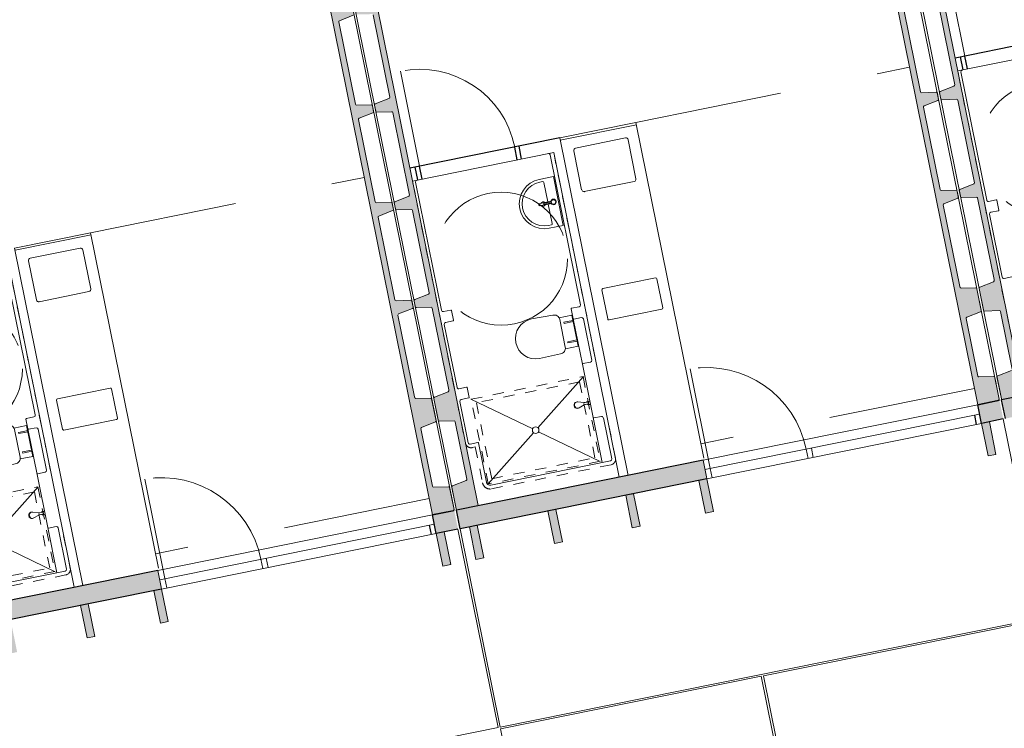
# Model space of a CAD drawing. Units: metres. Extents: x -51 to 336, y 123 to 372.
# Drawn here: x 127 to 136, y 200 to 207 of the extents above; entities that cross this region are included whole.
import ezdxf

# ---------------------------------------------------------------- set-up
doc = ezdxf.new("R2010")
doc.units = ezdxf.units.M
doc.header["$MEASUREMENT"] = 0
for name, pattern in [('DGN Style 2', [2.220769, 1.332462, -0.888308]), ('HIDDEN', [0.000375, 0.00025, -0.000125]), ('TRAZOS', [19.05, 12.7, -6.35])]:
    doc.linetypes.add(name, pattern=pattern)
for name, color, linetype, lineweight in [('0_Discontinues', 9, 'DGN Style 2', 0), ('10_Estructura', 7, 'Continuous', 30), ('10_Fusteria', 8, 'Continuous', 13), ('10_Portes i fusteria interior', 7, 'Continuous', 13), ('10_Sanitari', 8, 'Continuous', 0), ('20 paviment', 7, 'Continuous', 0), ('30_cel ras', 7, 'Continuous', 0), ('40_Instal·lacions', 128, 'Continuous', 0)]:
    doc.layers.add(name, color=color, linetype=linetype, lineweight=lineweight)

# ---------------------------------------------------------------- blocks, each defined once
blk = doc.blocks.new('*U291')
at = {"layer": '10_Sanitari', "color": 252}
for p, q in [((-0.1367, 0.1631), (0.0533, 0.1962)), ((0.1116, 0.1725), (0.2266, 0.1957)), ((0.283, -0.0837), (0.2266, 0.1957)), ((0.1168, 0.1582), (0.1673, -0.0917)), ((0.168, -0.1069), (0.283, -0.0837)), ((-0.0644, -0.1947), (0.1235, -0.1514))]:
    blk.add_line(p, q, dxfattribs=at)
at = {"layer": '10_Sanitari', "color": 252, "linetype": 'HIDDEN', "ltscale": 0.5}
for p, q in [((0.236, 0.1491), (0.1536, 0.1325)), ((0.1536, 0.1325), (0.1556, 0.1227)), ((0.1556, 0.1227), (0.2379, 0.1393)), ((0.2716, -0.0273), (0.1893, -0.0439)), ((0.1893, -0.0439), (0.1913, -0.0537)), ((0.1913, -0.0537), (0.2736, -0.0371))]:
    blk.add_line(p, q, dxfattribs=at)
at = {"layer": '10_Sanitari', "color": 252}
for centre, radius, start, end in [((0.0678, 0.1483), 0.05, 11.42629, 106.87891), ((-0.1005, -0.0158), 0.1825, 101.42629, 281.42629), ((0.1183, -0.1016), 0.05, 275.97367, 11.42629)]:
    blk.add_arc(centre, radius, start, end, dxfattribs=at)
blk = doc.blocks.new('*U292')
at = {"layer": '10_Sanitari', "color": 252, "linetype": 'HIDDEN', "ltscale": 0.5}
for p, q in [((-0.5819, 0.2801), (0.4277, 0.4841)), ((0.4277, 0.4841), (0.5822, -0.2804)), ((0.3964, 0.437), (-0.5348, 0.2488)), ((0.535, -0.2491), (0.3964, 0.437)), ((-0.4274, -0.4845), (-0.5819, 0.2801)), ((-0.5348, 0.2488), (-0.3961, -0.4373)), ((-0.3961, -0.4373), (0.535, -0.2491)), ((0.5822, -0.2804), (-0.4274, -0.4845))]:
    blk.add_line(p, q, dxfattribs=at)
at = {"layer": '10_Sanitari', "color": 252}
for p, q in [((0.4312, 0.4844), (0.02, 0.0223)), ((-0.5835, 0.2794), (-0.0269, 0.0128)), ((-0.0198, -0.0226), (-0.4295, -0.4842)), ((0.5835, -0.2825), (0.0271, -0.0132))]:
    blk.add_line(p, q, dxfattribs=at)
at = {"layer": '10_Sanitari', "color": 251}
blk.add_line((-0.4271, -0.4815), (-0.4271, -0.4814), dxfattribs=at)
at = {"layer": '10_Sanitari', "color": 252, "flags": 128}
for points in [[(0.469, 0.2546), (0.4459, 0.25, -0.078155), (0.4334, 0.2494), (0.382, 0.2552, 0.078155), (0.3695, 0.2547), (0.365, 0.2538)], [(0.4725, 0.2373), (0.4494, 0.2326, 0.078155), (0.4377, 0.2283), (0.3925, 0.2029, -0.078155), (0.3809, 0.1986), (0.3763, 0.1977)]]:
    blk.add_lwpolyline(points, format="xyb", dxfattribs=at)
at = {"layer": '10_Sanitari', "color": 252}
blk.add_circle((0.0001, -0.0002), 0.03, dxfattribs=at)
for radius, start, end in [(0.0146, 101.42629, 154.09962), (0.0146, 228.75296, 281.42629), (0.00886, 281.42629, 101.42629)]:
    blk.add_arc((0.4707, 0.2459), radius, start, end, dxfattribs=at)
at = {"layer": '10_Sanitari', "color": 252, "extrusion": (0, 0, -1)}
for centre in [(0.3706, 0.2257), (0.375, 0.2266)]:
    blk.add_ellipse(centre, major_axis=(-0.0057, 0.0281), ratio=0.84327, start_param=3.141593, end_param=6.283185, dxfattribs=at)
blk = doc.blocks.new('*U289')
at = {"layer": '10_Estructura'}
for points in [[(3.4412, -4.2948), (3.2549, -4.3325), (1.4316, 4.6886), (1.6179, 4.7262, -0.414299), (1.6297, 4.7184), (1.6694, 4.5214, -0.364283), (1.6633, 4.5101), (1.5311, 4.4585), (1.64, 3.9199), (1.7818, 3.9236, -0.364365), (1.7919, 3.9156), (1.8319, 3.7175, -0.364365), (1.8258, 3.7062), (1.6937, 3.6546), (1.8472, 2.8947), (1.989, 2.8984, -0.364365), (1.9991, 2.8904), (2.0101, 2.8361, -0.364365), (2.0039, 2.8248), (1.8718, 2.7731), (2.0256, 2.0123), (2.1674, 2.016, -0.364365), (2.1774, 2.008), (2.1884, 1.9537, -0.364365), (2.1823, 1.9424), (2.0502, 1.8907), (2.2038, 1.1301), (2.3456, 1.1338, -0.364365), (2.3557, 1.1258), (2.3667, 1.0715, -0.364365), (2.3605, 1.0602), (2.2284, 1.0085), (2.3822, 0.2474), (2.524, 0.2511, -0.364365), (2.5341, 0.2431), (2.5451, 0.1888, -0.364365), (2.5389, 0.1775), (2.4068, 0.1258), (2.5604, -0.634), (2.7022, -0.6302, -0.364365), (2.7122, -0.6383), (2.7232, -0.6926, -0.364365), (2.717, -0.7039), (2.5849, -0.7555), (2.7387, -1.5161), (2.8805, -1.5124, -0.364365), (2.8906, -1.5204), (2.9015, -1.5748, -0.364365), (2.8954, -1.5861), (2.7633, -1.6377), (2.9172, -2.3992), (3.059, -2.3954, -0.364365), (3.069, -2.4034), (3.08, -2.4578, -0.364365), (3.0738, -2.4691), (2.9417, -2.5207), (3.0955, -3.2821), (3.2373, -3.2784, -0.364363), (3.2474, -3.2864), (3.2873, -3.4838, -0.337612), (3.281, -3.4941), (3.1489, -3.5458), (3.2573, -4.0819), (3.3991, -4.0781, -0.394979), (3.4093, -4.0872), (3.4201, -4.1404), (3.449, -4.2831, -0.414331)], [(-1.416, -5.4518), (-1.45, -5.2834), (0.7759, -4.8335), (0.8064, -4.9843), (0.81, -5.0019), (0.1485, -5.1356), (0.1485, -5.1356), (0.0779, -5.1499), (0.0779, -5.1499), (-0.5531, -5.2774), (-0.5531, -5.2774), (-0.6236, -5.2917), (-0.6236, -5.2917), (-1.2624, -5.4208), (-1.2624, -5.4208), (-1.333, -5.435), (-1.333, -5.435)]]:
    blk.add_hatch(color=256, dxfattribs=at).paths.add_polyline_path(points)
h = blk.add_hatch(color=256, dxfattribs=at)
h.paths.add_polyline_path([(3.2719, -4.4166), (3.2549, -4.3325), (3.451, -4.2929), (3.468, -4.377)], flags=16)
h.paths.add_polyline_path([(3.289, -4.5009), (3.2719, -4.4166), (3.468, -4.377), (3.485, -4.4613)], flags=16)
at = {"layer": '40_Instal·lacions'}
h = blk.add_hatch(color=256, dxfattribs=at)
h.paths.add_polyline_path([(-1.2735, -5.7291), (-1.333, -5.435), (-1.2624, -5.4208), (-1.203, -5.7148)])
h.paths.add_polyline_path([(-0.5642, -5.5857), (-0.6236, -5.2917), (-0.5531, -5.2774), (-0.4936, -5.5714)])
h.paths.add_polyline_path([(0.1373, -5.4439), (0.0779, -5.1499), (0.1485, -5.1356), (0.2079, -5.4297)])
h.paths.add_polyline_path([(0.7988, -5.3102), (0.7394, -5.0162), (0.81, -5.0019), (0.8694, -5.296)])
h.paths.add_polyline_path([(3.3484, -4.7949), (3.289, -4.5009), (3.3596, -4.4866), (3.419, -4.7807)])
at = {"layer": '0_Discontinues'}
blk.add_circle((-1.0465, -3.0149), 0.6, dxfattribs=at)
blk.add_arc((0.8067, -4.9148), 0.9179, 11.42629, 99.30836, dxfattribs=at)
at = {"layer": '10_Estructura', "color": 251}
for p, q in [((3.2549, -4.3325), (3.451, -4.2929)), ((3.2251, -4.426), (3.2422, -4.5103)), ((3.485, -4.4613), (3.289, -4.5009)), ((0.7759, -4.8335), (-1.45, -5.2834)), ((0.81, -5.0019), (-1.416, -5.4518))]:
    blk.add_line(p, q, dxfattribs=at)
at = {"layer": '10_Estructura'}
for p in [(3.4411, -4.2948), (3.289, -4.5009)]:
    blk.add_line(p, (3.2549, -4.3325), dxfattribs=at)
at = {"layer": '10_Estructura', "lineweight": 13, "flags": 128}
for points in [[(3.2559, -4.0746), (3.2557, -4.0736, 0.364365), (3.2657, -4.0816), (3.3991, -4.0781, -0.364365), (3.4092, -4.0861), (3.449, -4.2831, -0.414214), (3.4412, -4.2948), (3.2549, -4.3325), (1.4317, 4.6886)], [(2.5389, 0.1775), (2.4146, 0.1289, 0.364365), (2.4085, 0.1176), (2.5587, -0.6257, 0.364365), (2.5688, -0.6337), (2.7022, -0.6302, -0.364365), (2.7122, -0.6383), (2.7232, -0.6926, -0.364365), (2.7171, -0.7039), (2.5928, -0.7525, 0.364365), (2.5866, -0.7638), (2.737, -1.5079, 0.364365), (2.7471, -1.5159), (2.8805, -1.5124, -0.364365), (2.8906, -1.5204), (2.9016, -1.5748, -0.364365), (2.8954, -1.5861), (2.7711, -1.6346, 0.364365), (2.7649, -1.6459), (2.9155, -2.3909, 0.364365), (2.9256, -2.3989), (3.059, -2.3954, -0.364365), (3.069, -2.4034), (3.08, -2.4578, -0.364365), (3.0739, -2.4691), (2.9496, -2.5177, 0.364365), (2.9434, -2.529), (3.0922, -3.2657, 0.320228), (3.104, -3.2819), (3.2374, -3.2784, -0.364365), (3.2474, -3.2864), (3.2872, -3.4828, -0.364365), (3.281, -3.4941), (3.1567, -3.5427, 0.364401), (3.1506, -3.554), (3.2556, -4.0735, 0.364365), (3.2657, -4.0815), (3.399, -4.078, -0.364365), (3.4091, -4.0861), (3.4201, -4.1404)]]:
    blk.add_lwpolyline(points, format="xyb", dxfattribs=at)
at = {"layer": '10_Estructura', "color": 251, "lineweight": 0, "flags": 128}
blk.add_lwpolyline([(3.449, -4.2831), (1.6297, 4.7184)], dxfattribs=at)
at = {"layer": '10_Estructura', "color": 252, "flags": 128}
for points in [[(-0.2668, -4.3026), (-0.2513, -4.2994)], [(-0.261, -4.3312), (-0.2455, -4.3281)]]:
    blk.add_lwpolyline(points, dxfattribs=at)
at = {"layer": '10_Estructura'}
blk.add_arc((3.4392, -4.285), 0.01, 281.42629, 11.42629, dxfattribs=at)
at = {"layer": '10_Fusteria', "color": 253, "linetype": 'TRAZOS'}
blk.add_line((0.84, -4.9081), (0.6582, -4.009), dxfattribs=at)
at = {"layer": '10_Fusteria', "color": 251}
for p, q in [((3.2549, -4.3325), (0.7759, -4.8335)), ((3.2719, -4.4166), (0.7929, -4.9176)), ((3.289, -4.5009), (0.81, -5.0019))]:
    blk.add_line(p, q, dxfattribs=at)
at = {"layer": '10_Fusteria'}
for p, q in [((1.7065, -4.733), (1.7235, -4.8173)), ((1.7539, -4.7234), (1.7709, -4.8077)), ((0.8064, -4.9843), (0.7759, -4.8335)), ((0.857, -4.9924), (0.84, -4.9081)), ((0.8064, -4.9843), (0.81, -5.0019))]:
    blk.add_line(p, q, dxfattribs=at)
at = {"layer": '10_Sanitari', "color": 252}
for p, q in [((-0.5161, -1.9238), (0.17, -1.7851)), ((-0.5122, -1.9434), (0.174, -1.8047)), ((0.7821, -4.8139), (0.17, -1.7851)), ((0.0757, -1.9246), (-0.3751, -2.0157)), ((0.1706, -2.2931), (0.0993, -1.9402)), ((-0.3908, -2.0393), (-0.3195, -2.3921)), ((-0.2959, -2.4078), (0.155, -2.3166)), ((0.3474, -3.1878), (-0.129, -3.2841)), ((0.4123, -3.4583), (0.3592, -3.1956)), ((-0.1368, -3.2959), (-0.0837, -3.5585)), ((-0.0719, -3.5664), (0.4044, -3.4701)), ((-0.3132, -3.9677), (-0.3964, -3.5561)), ((-0.1339, -4.8548), (-0.2161, -4.448))]:
    blk.add_line(p, q, dxfattribs=at)
at = {"layer": '10_Sanitari', "color": 251}
for p, q in [((0.0996, -4.9702), (-0.5161, -1.9238)), ((-0.6034, -2.0778), (-0.33, -3.4304)), ((-0.3417, -3.4481), (-0.4103, -3.462)), ((-0.4142, -3.4679), (-0.3964, -3.5561)), ((-0.3905, -3.56), (-0.3219, -3.5461)), ((-0.3042, -3.5578), (-0.2289, -3.9303)), ((-0.3132, -3.9677), (-0.2161, -4.448)), ((-0.2407, -3.948), (-0.3093, -3.9619)), ((-0.2102, -4.4519), (-0.1416, -4.4381)), ((-0.1239, -4.4498), (-0.0487, -4.8223)), ((-0.0604, -4.8399), (-1.1386, -5.0579))]:
    blk.add_line(p, q, dxfattribs=at)
at = {"layer": '10_Sanitari'}
blk.add_line((0.0202, -4.9863), (-0.572, -2.0561), dxfattribs=at)
at = {"layer": '10_Sanitari', "color": 252, "linetype": 'HIDDEN'}
for p, q in [((-0.1946, -3.9234), (-0.5691, -2.0708)), ((-0.0144, -4.8153), (-0.0896, -4.4429)), ((-1.1317, -5.0922), (-0.0535, -4.8743))]:
    blk.add_line(p, q, dxfattribs=at)
at = {"layer": '10_Sanitari', "color": 252}
for centre, radius, start, end in [((0.0797, -1.9442), 0.02, 11.42629, 101.42629), ((-0.3712, -2.0353), 0.02, 101.42629, 191.42629), ((0.151, -2.297), 0.02, 281.42629, 11.42629), ((-0.2999, -2.3882), 0.02, 193.0936, 281.42629), ((0.3494, -3.1976), 0.01, 11.42629, 101.42629), ((-0.127, -3.2939), 0.01, 101.42629, 191.42629), ((0.4025, -3.4603), 0.01, 281.42629, 11.42629), ((-0.0739, -3.5566), 0.01, 191.42629, 281.42629)]:
    blk.add_arc(centre, radius, start, end, dxfattribs=at)
at = {"layer": '10_Sanitari', "color": 251}
for centre, radius, start, end in [((-0.4093, -3.4669), 0.005, 101.42629, 191.42629), ((-0.3447, -3.4334), 0.015, 281.42629, 11.42629), ((-0.3189, -3.5608), 0.015, 11.42629, 101.42629), ((-0.3915, -3.5551), 0.005, 191.42629, 281.42629), ((-0.3083, -3.9668), 0.005, 101.42629, 191.42629), ((-0.2436, -3.9333), 0.015, 281.42629, 11.42629), ((-0.1387, -4.4528), 0.015, 11.42629, 101.42629), ((-0.2112, -4.447), 0.005, 191.42629, 281.42629), ((-0.0634, -4.8252), 0.015, 281.42629, 11.42629)]:
    blk.add_arc(centre, radius, start, end, dxfattribs=at)
at = {"layer": '10_Sanitari', "color": 252, "linetype": 'HIDDEN'}
blk.add_arc((-0.0634, -4.8252), 0.05, 281.42629, 11.42629, dxfattribs=at)
at = {"layer": '10_Sanitari', "color": 252}
blk.add_point((-0.2959, -2.4078), dxfattribs=at)
at = {"layer": '30_cel ras', "color": 8, "linetype": 'DGN Style 2'}
for p, q in [((0.17, -1.7851), (2.6392, -1.2861)), ((3.2252, -4.1855), (0.756, -4.6845))]:
    blk.add_line(p, q, dxfattribs=at)
at = {"layer": '40_Instal·lacions', "color": 251, "flags": 128}
for points in [[(3.3484, -4.7949), (3.419, -4.7807), (3.3596, -4.4866), (3.289, -4.5009), (3.3484, -4.7949)], [(0.7988, -5.3102), (0.8694, -5.296), (0.81, -5.0019), (0.7394, -5.0162), (0.7988, -5.3102)], [(0.1373, -5.4439), (0.2079, -5.4297), (0.1485, -5.1356), (0.0779, -5.1499), (0.1373, -5.4439)]]:
    blk.add_lwpolyline(points, close=True, dxfattribs=at)
at = {"layer": '10_Sanitari', "color": 252, "linetype": 'HIDDEN', "ltscale": 0.5}
blk.add_blockref('*U291', (-0.6343, -3.7209), dxfattribs=at)
at = {"layer": '10_Sanitari', "color": 251}
blk.add_blockref('*U292', (-0.7346, -4.5628), dxfattribs=at)
blk = doc.blocks.new('*U294')
at = {"layer": '10_Sanitari', "color": 252}
for p, q in [((0.1093, 0.2357), (-0.0181, 0.2099)), ((-0.0132, 0.1854), (0.0113, 0.1904)), ((0.0231, 0.1826), (0.0588, 0.0061)), ((0.1985, -0.2054), (0.1093, 0.2357)), ((0.0627, -0.0135), (0.0984, -0.1899)), ((0.0661, -0.2066), (0.0906, -0.2017)), ((0.1985, -0.2054), (0.071, -0.2311))]:
    blk.add_line(p, q, dxfattribs=at)
at = {"layer": '10_Sanitari', "color": 252, "flags": 128}
for points in [[(0.0948, -0.007), (-0.0207, -0.0303), (-0.0247, -0.0107), (0.0908, 0.0126)], [(0.0916, -0.002), (0.0231, -0.0159), (0.0213, -0.0071), (0.0898, 0.0068)]]:
    blk.add_lwpolyline(points, dxfattribs=at)
at = {"layer": '10_Sanitari', "color": 252}
blk.add_circle((0.1098, 0.0062), 0.02, dxfattribs=at)
for centre, radius, start, end in [((0.0265, -0.0106), 0.225, 101.42629, 281.42629), ((0.0265, -0.0106), 0.2, 101.42629, 281.42629), ((0.0133, 0.1806), 0.01, 11.42629, 101.42629), ((0.0167, -0.0126), 0.02, 41.42629, 161.42629), ((0.1098, 0.0062), 0.025, 215.00447, 167.84811), ((0.0167, -0.0126), 0.02, 221.42629, 341.42629), ((0.0886, -0.1919), 0.01, 281.42629, 11.42629)]:
    blk.add_arc(centre, radius, start, end, dxfattribs=at)
blk = doc.blocks.new('*U295')
at = {"layer": '10_Sanitari', "color": 252}
for p, q in [((-0.1367, 0.1631), (0.0533, 0.1962)), ((0.1116, 0.1725), (0.2266, 0.1957)), ((0.283, -0.0837), (0.2266, 0.1957)), ((0.1168, 0.1582), (0.1673, -0.0917)), ((0.168, -0.1069), (0.283, -0.0837)), ((-0.0644, -0.1947), (0.1235, -0.1514))]:
    blk.add_line(p, q, dxfattribs=at)
at = {"layer": '10_Sanitari', "color": 252, "linetype": 'HIDDEN', "ltscale": 0.5}
for p, q in [((0.236, 0.1491), (0.1536, 0.1325)), ((0.1536, 0.1325), (0.1556, 0.1227)), ((0.1556, 0.1227), (0.2379, 0.1393)), ((0.2716, -0.0273), (0.1893, -0.0439)), ((0.1893, -0.0439), (0.1913, -0.0537)), ((0.1913, -0.0537), (0.2736, -0.0371))]:
    blk.add_line(p, q, dxfattribs=at)
at = {"layer": '10_Sanitari', "color": 252}
for centre, radius, start, end in [((0.0678, 0.1483), 0.05, 11.42629, 106.87891), ((-0.1005, -0.0158), 0.1825, 101.42629, 281.42629), ((0.1183, -0.1016), 0.05, 275.97367, 11.42629)]:
    blk.add_arc(centre, radius, start, end, dxfattribs=at)
blk = doc.blocks.new('*U296')
at = {"layer": '10_Sanitari', "color": 252, "linetype": 'HIDDEN', "ltscale": 0.5}
for p, q in [((-0.5819, 0.2801), (0.4277, 0.4841)), ((0.4277, 0.4841), (0.5822, -0.2804)), ((0.3964, 0.437), (-0.5348, 0.2488)), ((0.535, -0.2491), (0.3964, 0.437)), ((-0.4274, -0.4845), (-0.5819, 0.2801)), ((-0.5348, 0.2488), (-0.3961, -0.4373)), ((-0.3961, -0.4373), (0.535, -0.2491)), ((0.5822, -0.2804), (-0.4274, -0.4845))]:
    blk.add_line(p, q, dxfattribs=at)
at = {"layer": '10_Sanitari', "color": 252}
for p, q in [((0.4312, 0.4844), (0.02, 0.0223)), ((-0.5835, 0.2794), (-0.0269, 0.0128)), ((-0.0198, -0.0226), (-0.4295, -0.4842)), ((0.5835, -0.2825), (0.0271, -0.0132))]:
    blk.add_line(p, q, dxfattribs=at)
at = {"layer": '10_Sanitari', "color": 251}
blk.add_line((-0.4271, -0.4815), (-0.4271, -0.4814), dxfattribs=at)
at = {"layer": '10_Sanitari', "color": 252, "flags": 128}
for points in [[(0.469, 0.2546), (0.4459, 0.25, -0.078155), (0.4334, 0.2494), (0.382, 0.2552, 0.078155), (0.3695, 0.2547), (0.365, 0.2538)], [(0.4725, 0.2373), (0.4494, 0.2326, 0.078155), (0.4377, 0.2283), (0.3925, 0.2029, -0.078155), (0.3809, 0.1986), (0.3763, 0.1977)]]:
    blk.add_lwpolyline(points, format="xyb", dxfattribs=at)
at = {"layer": '10_Sanitari', "color": 252}
blk.add_circle((0.0001, -0.0002), 0.03, dxfattribs=at)
for radius, start, end in [(0.0146, 101.42629, 154.09962), (0.0146, 228.75296, 281.42629), (0.00886, 281.42629, 101.42629)]:
    blk.add_arc((0.4707, 0.2459), radius, start, end, dxfattribs=at)
at = {"layer": '10_Sanitari', "color": 252, "extrusion": (0, 0, -1)}
for centre in [(0.3706, 0.2257), (0.375, 0.2266)]:
    blk.add_ellipse(centre, major_axis=(-0.0057, 0.0281), ratio=0.84327, start_param=3.141593, end_param=6.283185, dxfattribs=at)
blk = doc.blocks.new('*U293')
at = {"layer": '10_Estructura'}
for points in [[(3.4412, -4.2948), (3.2549, -4.3325), (1.4316, 4.6886), (1.6179, 4.7262, -0.414299), (1.6297, 4.7184), (1.6694, 4.5214, -0.364283), (1.6633, 4.5101), (1.5311, 4.4585), (1.64, 3.9199), (1.7818, 3.9236, -0.364365), (1.7919, 3.9156), (1.8319, 3.7175, -0.364365), (1.8258, 3.7062), (1.6937, 3.6546), (1.8472, 2.8947), (1.989, 2.8984, -0.364365), (1.9991, 2.8904), (2.0101, 2.8361, -0.364365), (2.0039, 2.8248), (1.8718, 2.7731), (2.0256, 2.0123), (2.1674, 2.016, -0.364365), (2.1774, 2.008), (2.1884, 1.9537, -0.364365), (2.1823, 1.9424), (2.0502, 1.8907), (2.2038, 1.1301), (2.3456, 1.1338, -0.364365), (2.3557, 1.1258), (2.3667, 1.0715, -0.364365), (2.3605, 1.0602), (2.2284, 1.0085), (2.3822, 0.2474), (2.524, 0.2511, -0.364365), (2.5341, 0.2431), (2.5451, 0.1888, -0.364365), (2.5389, 0.1775), (2.4068, 0.1258), (2.5604, -0.634), (2.7022, -0.6302, -0.364365), (2.7122, -0.6383), (2.7232, -0.6926, -0.364365), (2.717, -0.7039), (2.5849, -0.7555), (2.7387, -1.5161), (2.8805, -1.5124, -0.364365), (2.8906, -1.5204), (2.9015, -1.5748, -0.364365), (2.8954, -1.5861), (2.7633, -1.6377), (2.9172, -2.3992), (3.059, -2.3954, -0.364365), (3.069, -2.4034), (3.08, -2.4578, -0.364365), (3.0738, -2.4691), (2.9417, -2.5207), (3.0955, -3.2821), (3.2373, -3.2784, -0.364363), (3.2474, -3.2864), (3.2873, -3.4838, -0.337612), (3.281, -3.4941), (3.1489, -3.5458), (3.2573, -4.0819), (3.3991, -4.0781, -0.394979), (3.4093, -4.0872), (3.4201, -4.1404), (3.449, -4.2831, -0.414331)], [(-1.4403, -5.2814), (-1.2541, -5.2438), (-3.0773, 3.7773), (-3.2636, 3.7396, 0.414299), (-3.2714, 3.7278), (-3.2315, 3.5308, 0.364283), (-3.2214, 3.5228), (-3.0797, 3.5266), (-2.9708, 2.988), (-3.103, 2.9363, 0.364365), (-3.1091, 2.925), (-3.0691, 2.7269, 0.364365), (-3.059, 2.7189), (-2.9172, 2.7227), (-2.7636, 1.9628), (-2.8958, 1.9112, 0.364365), (-2.9019, 1.8999), (-2.8909, 1.8455, 0.364365), (-2.8809, 1.8375), (-2.7391, 1.8412), (-2.5853, 1.0804), (-2.7174, 1.0288, 0.364365), (-2.7236, 1.0175), (-2.7126, 0.9631, 0.364365), (-2.7025, 0.9551), (-2.5607, 0.9588), (-2.4069, 0.1982), (-2.539, 0.1466, 0.364365), (-2.5452, 0.1353), (-2.5342, 0.0809, 0.364365), (-2.5242, 0.0729), (-2.3824, 0.0766), (-2.2285, -0.6845), (-2.3606, -0.7361, 0.364365), (-2.3668, -0.7474), (-2.3558, -0.8018, 0.364365), (-2.3457, -0.8098), (-2.2039, -0.8061), (-2.0504, -1.5659), (-2.1825, -1.6175, 0.364365), (-2.1887, -1.6288), (-2.1777, -1.6831, 0.364365), (-2.1676, -1.6912), (-2.0258, -1.6874), (-1.8721, -2.448), (-2.0042, -2.4997, 0.364365), (-2.0104, -2.511), (-1.9994, -2.5653, 0.364365), (-1.9893, -2.5733), (-1.8476, -2.5696), (-1.6936, -3.3311), (-1.8258, -3.3827, 0.364365), (-1.8319, -3.394), (-1.8209, -3.4484, 0.364365), (-1.8109, -3.4564), (-1.6691, -3.4526), (-1.5151, -4.214), (-1.6472, -4.2656, 0.364363), (-1.6534, -4.2769), (-1.6135, -4.4743, 0.337612), (-1.6037, -4.4814), (-1.4619, -4.4777), (-1.3535, -5.0138), (-1.4857, -5.0654, 0.394979), (-1.4916, -5.0777), (-1.4809, -5.131), (-1.4521, -5.2736, 0.414331)], [(-1.416, -5.4518), (-1.45, -5.2834), (0.7759, -4.8335), (0.8064, -4.9843), (0.81, -5.0019), (0.1485, -5.1356), (0.1485, -5.1356), (0.0779, -5.1499), (0.0779, -5.1499), (-0.5531, -5.2774), (-0.5531, -5.2774), (-0.6236, -5.2917), (-0.6236, -5.2917), (-1.2624, -5.4208), (-1.2624, -5.4208), (-1.333, -5.435), (-1.333, -5.435)]]:
    blk.add_hatch(color=256, dxfattribs=at).paths.add_polyline_path(points)
h = blk.add_hatch(color=256, dxfattribs=at)
h.paths.add_polyline_path([(3.2719, -4.4166), (3.2549, -4.3325), (3.451, -4.2929), (3.468, -4.377)], flags=16)
h.paths.add_polyline_path([(3.289, -4.5009), (3.2719, -4.4166), (3.468, -4.377), (3.485, -4.4613)], flags=16)
at = {"layer": '40_Instal·lacions'}
h = blk.add_hatch(color=256, dxfattribs=at)
h.paths.add_polyline_path([(-1.2735, -5.7291), (-1.333, -5.435), (-1.2624, -5.4208), (-1.203, -5.7148)])
h.paths.add_polyline_path([(-0.5642, -5.5857), (-0.6236, -5.2917), (-0.5531, -5.2774), (-0.4936, -5.5714)])
h.paths.add_polyline_path([(0.1373, -5.4439), (0.0779, -5.1499), (0.1485, -5.1356), (0.2079, -5.4297)])
h.paths.add_polyline_path([(0.7988, -5.3102), (0.7394, -5.0162), (0.81, -5.0019), (0.8694, -5.296)])
h.paths.add_polyline_path([(3.3484, -4.7949), (3.289, -4.5009), (3.3596, -4.4866), (3.419, -4.7807)])
at = {"layer": '0_Discontinues'}
blk.add_circle((-1.0465, -3.0149), 0.6, dxfattribs=at)
for centre, radius, end in [((-1.7815, -2.1796), 0.875, 101.42629), ((0.8067, -4.9148), 0.9179, 99.30836)]:
    blk.add_arc(centre, radius, 11.42629, end, dxfattribs=at)
at = {"layer": '10_Estructura'}
for p, q in [((-0.5161, -1.9238), (-1.8698, -2.1974)), ((-0.9004, -2.1225), (-0.9239, -2.0062)), ((-0.8612, -2.1146), (-0.8847, -1.9983)), ((-1.7973, -2.3038), (-1.8208, -2.1875)), ((-1.7581, -2.2958), (-1.7815, -2.1796)), ((3.4411, -4.2948), (3.2549, -4.3325)), ((3.289, -4.5009), (3.2549, -4.3325))]:
    blk.add_line(p, q, dxfattribs=at)
at = {"layer": '10_Estructura', "color": 251}
for p, q in [((3.2549, -4.3325), (3.451, -4.2929)), ((3.2251, -4.426), (3.2422, -4.5103)), ((3.485, -4.4613), (3.289, -4.5009)), ((0.7759, -4.8335), (-1.45, -5.2834)), ((0.81, -5.0019), (-1.416, -5.4518)), ((-1.416, -5.4518), (-1.45, -5.2834))]:
    blk.add_line(p, q, dxfattribs=at)
at = {"layer": '10_Estructura', "lineweight": 13, "flags": 128}
for points in [[(3.2559, -4.0746), (3.2557, -4.0736, 0.364365), (3.2657, -4.0816), (3.3991, -4.0781, -0.364365), (3.4092, -4.0861), (3.449, -4.2831, -0.414214), (3.4412, -4.2948), (3.2549, -4.3325), (1.4317, 4.6886)], [(2.5866, -0.7638), (2.737, -1.5079, 0.364365), (2.7471, -1.5159), (2.8805, -1.5124, -0.364365), (2.8906, -1.5204), (2.9016, -1.5748, -0.364365), (2.8954, -1.5861), (2.7711, -1.6346, 0.364365), (2.7649, -1.6459), (2.9155, -2.3909, 0.364365), (2.9256, -2.3989), (3.059, -2.3954, -0.364365), (3.069, -2.4034), (3.08, -2.4578, -0.364365), (3.0739, -2.4691), (2.9496, -2.5177, 0.364365), (2.9434, -2.529), (3.0922, -3.2657, 0.320228), (3.104, -3.2819), (3.2374, -3.2784, -0.364365), (3.2474, -3.2864), (3.2872, -3.4828, -0.364365), (3.281, -3.4941), (3.1567, -3.5427, 0.364401), (3.1506, -3.554), (3.2556, -4.0735, 0.364365), (3.2657, -4.0815), (3.399, -4.078, -0.364365), (3.4091, -4.0861), (3.4201, -4.1404)], [(-1.3551, -5.0065), (-1.3553, -5.0055, -0.364365), (-1.3614, -5.0168), (-1.4857, -5.0654, 0.364365), (-1.4919, -5.0767), (-1.4521, -5.2736, 0.414214), (-1.4403, -5.2814), (-1.2541, -5.2438), (-3.0773, 3.7773)], [(-2.2023, -0.8143), (-2.052, -1.5576, -0.364365), (-2.0582, -1.5689), (-2.1825, -1.6175, 0.364365), (-2.1887, -1.6288), (-2.1777, -1.6831, 0.364365), (-2.1676, -1.6912), (-2.0342, -1.6877, -0.364365), (-2.0241, -1.6957), (-1.8738, -2.4398, -0.364365), (-1.88, -2.4511), (-2.0042, -2.4997, 0.364365), (-2.0104, -2.511), (-1.9994, -2.5653, 0.364365), (-1.9893, -2.5733), (-1.856, -2.5698, -0.364365), (-1.8459, -2.5778), (-1.6953, -3.3228, -0.364365), (-1.7015, -3.3341), (-1.8258, -3.3827, 0.364365), (-1.8319, -3.394), (-1.8209, -3.4484, 0.364365), (-1.8109, -3.4564), (-1.6775, -3.4529, -0.364365), (-1.6674, -3.4609), (-1.5184, -4.1976, -0.320228), (-1.5229, -4.2171), (-1.6472, -4.2656, 0.364365), (-1.6534, -4.2769), (-1.6138, -4.4734, 0.364365), (-1.6037, -4.4814), (-1.4703, -4.4779, -0.364401), (-1.4602, -4.4859), (-1.3552, -5.0054, -0.364365), (-1.3614, -5.0167), (-1.4857, -5.0653, 0.364365), (-1.4918, -5.0766), (-1.4809, -5.131)]]:
    blk.add_lwpolyline(points, format="xyb", dxfattribs=at)
at = {"layer": '10_Estructura', "color": 251, "lineweight": 0, "flags": 128}
for points in [[(3.449, -4.2831), (1.6297, 4.7184)], [(-1.4521, -5.2736), (-3.2714, 3.7278)]]:
    blk.add_lwpolyline(points, dxfattribs=at)
at = {"layer": '10_Estructura', "color": 252, "flags": 128}
for points in [[(-0.2668, -4.3026), (-0.2513, -4.2994)], [(-0.261, -4.3312), (-0.2455, -4.3281)]]:
    blk.add_lwpolyline(points, dxfattribs=at)
at = {"layer": '10_Estructura'}
blk.add_arc((3.4392, -4.285), 0.01, 281.42629, 11.42629, dxfattribs=at)
at = {"layer": '10_Fusteria', "color": 253, "linetype": 'TRAZOS'}
blk.add_line((0.84, -4.9081), (0.6582, -4.009), dxfattribs=at)
at = {"layer": '10_Fusteria', "color": 251}
for p, q in [((3.2549, -4.3325), (0.7759, -4.8335)), ((3.2719, -4.4166), (0.7929, -4.9176)), ((3.289, -4.5009), (0.81, -5.0019))]:
    blk.add_line(p, q, dxfattribs=at)
at = {"layer": '10_Fusteria'}
for p, q in [((1.7065, -4.733), (1.7235, -4.8173)), ((1.7539, -4.7234), (1.7709, -4.8077)), ((0.8064, -4.9843), (0.7759, -4.8335)), ((0.857, -4.9924), (0.84, -4.9081)), ((0.8064, -4.9843), (0.81, -5.0019))]:
    blk.add_line(p, q, dxfattribs=at)
at = {"layer": '10_Portes i fusteria interior', "color": 253, "linetype": 'TRAZOS'}
blk.add_line((-1.7815, -2.1796), (-1.9549, -1.3219), dxfattribs=at)
at = {"layer": '10_Sanitari', "color": 252}
for p, q in [((-0.5161, -1.9238), (0.17, -1.7851)), ((-0.5122, -1.9434), (0.174, -1.8047)), ((0.7821, -4.8139), (0.17, -1.7851)), ((0.0757, -1.9246), (-0.3751, -2.0157)), ((0.1706, -2.2931), (0.0993, -1.9402)), ((-0.3908, -2.0393), (-0.3195, -2.3921)), ((-0.2959, -2.4078), (0.155, -2.3166)), ((0.3474, -3.1878), (-0.129, -3.2841)), ((0.4123, -3.4583), (0.3592, -3.1956)), ((-0.1368, -3.2959), (-0.0837, -3.5585)), ((-0.0719, -3.5664), (0.4044, -3.4701)), ((-0.3132, -3.9677), (-0.3964, -3.5561)), ((-0.1339, -4.8548), (-0.2161, -4.448))]:
    blk.add_line(p, q, dxfattribs=at)
at = {"layer": '10_Sanitari', "color": 251}
for p, q in [((0.0996, -4.9702), (-0.5161, -1.9238)), ((-0.6034, -2.0778), (-0.33, -3.4304)), ((-1.585, -3.48), (-1.8188, -2.3234)), ((-0.3417, -3.4481), (-0.4103, -3.462)), ((-1.4987, -3.4779), (-1.5674, -3.4918)), ((-1.475, -3.57), (-1.4928, -3.4818)), ((-0.4142, -3.4679), (-0.3964, -3.5561)), ((-0.3905, -3.56), (-0.3219, -3.5461)), ((-1.4444, -4.176), (-1.5593, -3.6075)), ((-1.5475, -3.5898), (-1.4789, -3.5759)), ((-0.3042, -3.5578), (-0.2289, -3.9303)), ((-0.3132, -3.9677), (-0.2161, -4.448)), ((-0.2407, -3.948), (-0.3093, -3.9619)), ((-1.3581, -4.1738), (-1.4267, -4.1877)), ((-1.3344, -4.266), (-1.3522, -4.1777)), ((-1.3433, -4.6759), (-1.4186, -4.3034)), ((-1.4069, -4.2857), (-1.3383, -4.2718)), ((-0.2102, -4.4519), (-0.1416, -4.4381)), ((-0.1239, -4.4498), (-0.0487, -4.8223)), ((-1.257, -4.6737), (-1.3257, -4.6876)), ((-1.1798, -5.0305), (-1.2512, -4.6776)), ((-0.0604, -4.8399), (-1.1386, -5.0579))]:
    blk.add_line(p, q, dxfattribs=at)
at = {"layer": '10_Sanitari'}
for p in [(-1.8463, -2.3137), (0.0202, -4.9863)]:
    blk.add_line(p, (-0.572, -2.0561), dxfattribs=at)
at = {"layer": '10_Sanitari', "color": 252, "linetype": 'HIDDEN'}
for p, q in [((-0.1946, -3.9234), (-0.5691, -2.0708)), ((-1.8433, -2.3284), (-1.3678, -4.6808)), ((-0.0144, -4.8153), (-0.0896, -4.4429)), ((-1.3089, -4.7199), (-1.2795, -4.714)), ((-1.2795, -4.714), (-1.2141, -5.0374)), ((-1.1317, -5.0922), (-0.0535, -4.8743))]:
    blk.add_line(p, q, dxfattribs=at)
at = {"layer": '10_Sanitari', "color": 252}
for centre, radius, start, end in [((0.0797, -1.9442), 0.02, 11.42629, 101.42629), ((-0.3712, -2.0353), 0.02, 101.42629, 191.42629), ((0.151, -2.297), 0.02, 281.42629, 11.42629), ((-0.2999, -2.3882), 0.02, 193.0936, 281.42629), ((0.3494, -3.1976), 0.01, 11.42629, 101.42629), ((-0.127, -3.2939), 0.01, 101.42629, 191.42629), ((0.4025, -3.4603), 0.01, 281.42629, 11.42629), ((-0.0739, -3.5566), 0.01, 191.42629, 281.42629)]:
    blk.add_arc(centre, radius, start, end, dxfattribs=at)
at = {"layer": '10_Sanitari', "color": 251}
for centre, radius, start, end in [((-0.6181, -2.0807), 0.015, 11.42629, 101.42629), ((-1.8041, -2.3205), 0.015, 101.42629, 191.42629), ((-0.4093, -3.4669), 0.005, 101.42629, 191.42629), ((-0.3447, -3.4334), 0.015, 281.42629, 11.42629), ((-1.5703, -3.4771), 0.015, 191.42629, 281.42629), ((-1.4977, -3.4828), 0.005, 11.42629, 101.42629), ((-0.3189, -3.5608), 0.015, 11.42629, 101.42629), ((-1.5446, -3.6045), 0.015, 101.42629, 191.42629), ((-1.4799, -3.571), 0.005, 281.42629, 11.42629), ((-0.3915, -3.5551), 0.005, 191.42629, 281.42629), ((-0.3083, -3.9668), 0.005, 101.42629, 191.42629), ((-0.2436, -3.9333), 0.015, 281.42629, 11.42629), ((-1.4297, -4.173), 0.015, 191.42629, 281.42629), ((-1.3571, -4.1787), 0.005, 11.42629, 101.42629), ((-1.4039, -4.3004), 0.015, 101.42629, 191.42629), ((-1.3393, -4.2669), 0.005, 281.42629, 11.42629), ((-0.1387, -4.4528), 0.015, 11.42629, 101.42629), ((-0.2112, -4.447), 0.005, 191.42629, 281.42629), ((-1.3286, -4.6729), 0.015, 191.42629, 281.42629), ((-1.2561, -4.6786), 0.005, 11.42629, 101.42629), ((-0.0634, -4.8252), 0.015, 281.42629, 11.42629), ((-1.1455, -5.0236), 0.035, 191.42629, 281.42629)]:
    blk.add_arc(centre, radius, start, end, dxfattribs=at)
at = {"layer": '10_Sanitari', "color": 252, "linetype": 'HIDDEN'}
for centre, radius, start, end in [((-1.3188, -4.6709), 0.05, 191.42629, 281.42631), ((-0.0634, -4.8252), 0.05, 281.42629, 11.42629), ((-1.1455, -5.0236), 0.07, 191.42629, 281.42629)]:
    blk.add_arc(centre, radius, start, end, dxfattribs=at)
at = {"layer": '10_Sanitari', "color": 252}
blk.add_point((-0.2959, -2.4078), dxfattribs=at)
at = {"layer": '30_cel ras', "color": 8, "linetype": 'DGN Style 2'}
for p, q in [((0.17, -1.7851), (2.6392, -1.2861)), ((3.2252, -4.1855), (0.756, -4.6845))]:
    blk.add_line(p, q, dxfattribs=at)
at = {"layer": '40_Instal·lacions', "color": 251, "flags": 128}
for points in [[(3.3484, -4.7949), (3.419, -4.7807), (3.3596, -4.4866), (3.289, -4.5009), (3.3484, -4.7949)], [(0.7988, -5.3102), (0.8694, -5.296), (0.81, -5.0019), (0.7394, -5.0162), (0.7988, -5.3102)], [(0.1373, -5.4439), (0.2079, -5.4297), (0.1485, -5.1356), (0.0779, -5.1499), (0.1373, -5.4439)], [(-0.5642, -5.5857), (-0.4936, -5.5714), (-0.5531, -5.2774), (-0.6236, -5.2917), (-0.5642, -5.5857)], [(-1.2735, -5.7291), (-1.203, -5.7148), (-1.2624, -5.4208), (-1.333, -5.435), (-1.2735, -5.7291)]]:
    blk.add_lwpolyline(points, close=True, dxfattribs=at)
at = {"layer": '10_Sanitari', "color": 252}
blk.add_blockref('*U294', (-0.6836, -2.5081), dxfattribs=at)
at = {"layer": '10_Sanitari', "color": 252, "linetype": 'HIDDEN', "ltscale": 0.5}
blk.add_blockref('*U295', (-0.6343, -3.7209), dxfattribs=at)
at = {"layer": '10_Sanitari', "color": 251}
blk.add_blockref('*U296', (-0.7347, -4.5629), dxfattribs=at)
blk = doc.blocks.new('*U297')
at = {"layer": '10_Estructura'}
for points in [[(-1.4403, -5.2814), (-1.2541, -5.2438), (-3.0773, 3.7773), (-3.2636, 3.7396, 0.414299), (-3.2714, 3.7278), (-3.2315, 3.5308, 0.364283), (-3.2214, 3.5228), (-3.0797, 3.5266), (-2.9708, 2.988), (-3.103, 2.9363, 0.364365), (-3.1091, 2.925), (-3.0691, 2.7269, 0.364365), (-3.059, 2.7189), (-2.9172, 2.7227), (-2.7636, 1.9628), (-2.8958, 1.9112, 0.364365), (-2.9019, 1.8999), (-2.8909, 1.8455, 0.364365), (-2.8809, 1.8375), (-2.7391, 1.8412), (-2.5853, 1.0804), (-2.7174, 1.0288, 0.364365), (-2.7236, 1.0175), (-2.7126, 0.9631, 0.364365), (-2.7025, 0.9551), (-2.5607, 0.9588), (-2.4069, 0.1982), (-2.539, 0.1466, 0.364365), (-2.5452, 0.1353), (-2.5342, 0.0809, 0.364365), (-2.5242, 0.0729), (-2.3824, 0.0766), (-2.2285, -0.6845), (-2.3606, -0.7361, 0.364365), (-2.3668, -0.7474), (-2.3558, -0.8018, 0.364365), (-2.3457, -0.8098), (-2.2039, -0.8061), (-2.0504, -1.5659), (-2.1825, -1.6175, 0.364365), (-2.1887, -1.6288), (-2.1777, -1.6831, 0.364365), (-2.1676, -1.6912), (-2.0258, -1.6874), (-1.8721, -2.448), (-2.0042, -2.4997, 0.364365), (-2.0104, -2.511), (-1.9994, -2.5653, 0.364365), (-1.9893, -2.5733), (-1.8476, -2.5696), (-1.6936, -3.3311), (-1.8258, -3.3827, 0.364365), (-1.8319, -3.394), (-1.8209, -3.4484, 0.364365), (-1.8109, -3.4564), (-1.6691, -3.4526), (-1.5151, -4.214), (-1.6472, -4.2656, 0.364363), (-1.6534, -4.2769), (-1.6135, -4.4743, 0.337612), (-1.6037, -4.4814), (-1.4619, -4.4777), (-1.3535, -5.0138), (-1.4857, -5.0654, 0.394979), (-1.4916, -5.0777), (-1.4809, -5.131), (-1.4521, -5.2736, 0.414331)], [(-1.416, -5.4518), (-1.45, -5.2834), (0.7759, -4.8335), (0.8064, -4.9843), (0.81, -5.0019), (0.1485, -5.1356), (0.1485, -5.1356), (0.0779, -5.1499), (0.0779, -5.1499), (-0.5531, -5.2774), (-0.5531, -5.2774), (-0.6236, -5.2917), (-0.6236, -5.2917), (-1.2624, -5.4208), (-1.2624, -5.4208), (-1.333, -5.435), (-1.333, -5.435)]]:
    blk.add_hatch(color=256, dxfattribs=at).paths.add_polyline_path(points)
at = {"layer": '0_Discontinues'}
blk.add_circle((-1.0465, -3.0149), 0.6, dxfattribs=at)
blk.add_arc((-1.7815, -2.1796), 0.875, 11.42629, 101.42629, dxfattribs=at)
at = {"layer": '10_Estructura'}
for p, q in [((-0.5161, -1.9238), (-1.8698, -2.1974)), ((-1.7973, -2.3038), (-1.8208, -2.1875)), ((-1.7581, -2.2958), (-1.7815, -2.1796))]:
    blk.add_line(p, q, dxfattribs=at)
at = {"layer": '10_Estructura', "color": 251}
for p in [(0.7759, -4.8335), (-1.416, -5.4518)]:
    blk.add_line(p, (-1.45, -5.2834), dxfattribs=at)
at = {"layer": '10_Estructura', "lineweight": 13, "flags": 128}
for points in [[(-1.3614, -5.0168), (-1.4857, -5.0654, 0.364365), (-1.4919, -5.0767), (-1.4521, -5.2736, 0.414214), (-1.4403, -5.2814), (-1.2541, -5.2438), (-3.0773, 3.7773)], [(-2.0241, -1.6957), (-1.8738, -2.4398, -0.364365), (-1.88, -2.4511), (-2.0042, -2.4997, 0.364365), (-2.0104, -2.511), (-1.9994, -2.5653, 0.364365), (-1.9893, -2.5733), (-1.856, -2.5698, -0.364365), (-1.8459, -2.5778), (-1.6953, -3.3228, -0.364365), (-1.7015, -3.3341), (-1.8258, -3.3827, 0.364365), (-1.8319, -3.394), (-1.8209, -3.4484, 0.364365), (-1.8109, -3.4564), (-1.6775, -3.4529, -0.364365), (-1.6674, -3.4609), (-1.5184, -4.1976, -0.320228), (-1.5229, -4.2171), (-1.6472, -4.2656, 0.364365), (-1.6534, -4.2769), (-1.6138, -4.4734, 0.364365), (-1.6037, -4.4814), (-1.4703, -4.4779, -0.364401), (-1.4602, -4.4859), (-1.3552, -5.0054, -0.364365)], [(-1.3614, -5.0167), (-1.4857, -5.0653, 0.364365), (-1.4918, -5.0766), (-1.4809, -5.131)]]:
    blk.add_lwpolyline(points, format="xyb", dxfattribs=at)
at = {"layer": '10_Estructura', "color": 251, "lineweight": 0, "flags": 128}
blk.add_lwpolyline([(-1.4521, -5.2736), (-3.2714, 3.7278)], dxfattribs=at)
at = {"layer": '10_Portes i fusteria interior', "color": 253, "linetype": 'TRAZOS'}
blk.add_line((-1.7815, -2.1796), (-1.9549, -1.3219), dxfattribs=at)
at = {"layer": '10_Sanitari'}
blk.add_line((-1.8463, -2.3137), (-0.572, -2.0561), dxfattribs=at)
at = {"layer": '10_Sanitari', "color": 252, "linetype": 'HIDDEN'}
blk.add_line((-1.8433, -2.3284), (-1.3678, -4.6808), dxfattribs=at)
at = {"layer": '10_Sanitari', "color": 251}
for p, q in [((-1.585, -3.48), (-1.8188, -2.3234)), ((-1.4987, -3.4779), (-1.5674, -3.4918)), ((-1.475, -3.57), (-1.4928, -3.4818)), ((-1.4444, -4.176), (-1.5593, -3.6075)), ((-1.5475, -3.5898), (-1.4789, -3.5759)), ((-1.3581, -4.1738), (-1.4267, -4.1877))]:
    blk.add_line(p, q, dxfattribs=at)
for centre, radius, start, end in [((-1.8041, -2.3205), 0.015, 101.42629, 191.42629), ((-1.5703, -3.4771), 0.015, 191.42629, 281.42629), ((-1.4977, -3.4828), 0.005, 11.42629, 101.42629), ((-1.5446, -3.6045), 0.015, 101.42629, 191.42629), ((-1.4799, -3.571), 0.005, 281.42629, 11.42629), ((-1.4297, -4.173), 0.015, 191.42629, 281.42629)]:
    blk.add_arc(centre, radius, start, end, dxfattribs=at)

msp = doc.modelspace()

# ---------------------------------------------------------------- linework, layer by layer
at = {"layer": '10_Estructura', "color": 252, "lineweight": 0, "flags": 128}
msp.add_lwpolyline([(133.7581, 200.5761), (131.4056, 200.1007), (133.0965, 191.7346), (135.449, 192.2101), (133.7581, 200.5761)], close=True, dxfattribs=at)
at = {"layer": '20 paviment', "flags": 128}
msp.add_lwpolyline([(135.0449, 194.3105), (133.7777, 200.5799), (136.3066, 201.091), (136.7263, 199.0142), (136.7303, 198.9946), (146.5713, 200.9836), (146.5909, 200.9875), (146.1672, 203.0839), (155.9886, 205.069), (156.4083, 202.9922), (156.4083, 202.9922), (154.0559, 202.5168), (154.0363, 202.5128), (155.3074, 196.2237), (152.7786, 195.7126), (152.3588, 197.7894), (152.3548, 197.809), (147.4147, 196.8106), (147.8384, 194.7142), (142.9375, 193.7236), (142.5178, 195.8004), (142.5138, 195.82), (135.0449, 194.3105)], close=True, dxfattribs=at)
at = {"layer": '20 paviment', "color": 8, "lineweight": 0, "flags": 128}
for points in [[(135.9411, 202.8994), (136.3033, 201.1074), (131.4023, 200.1169), (131.0401, 201.9088)], [(131.0206, 201.9049), (131.3827, 200.1129), (126.4818, 199.1224), (126.1196, 200.9143)]]:
    msp.add_lwpolyline(points, dxfattribs=at)

# ---------------------------------------------------------------- block references
at = {"layer": '10_Estructura'}
for name, p in [('*U297', (137.3767, 208.3551)), ('*U293', (132.4562, 207.3606)), ('*U289', (127.5356, 206.3661))]:
    msp.add_blockref(name, p, dxfattribs=at)

doc.saveas('drawing.dxf')
